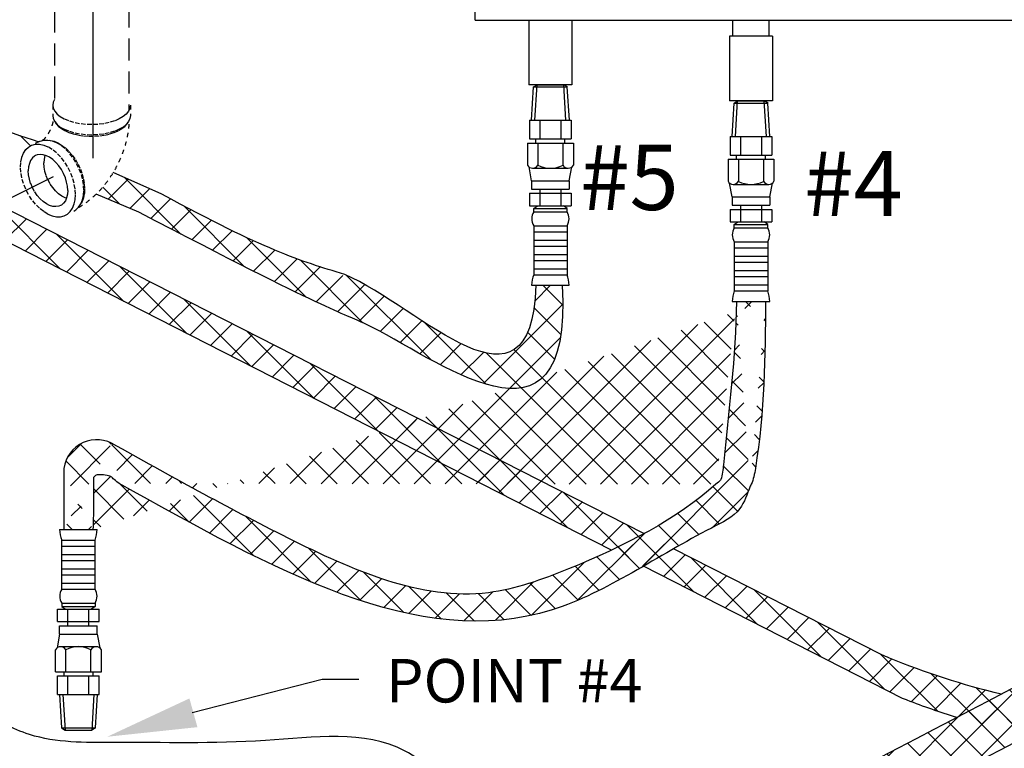
# Model space of a CAD drawing. Extents: x -157 to -46, y 1 to 89.
# Drawn here: x -129 to -107, y 29 to 45 of the extents above; entities that cross this region are included whole.
import ezdxf

# ---------------------------------------------------------------- set-up
doc = ezdxf.new("R2010")
doc.units = 0
doc.header["$MEASUREMENT"] = 0
doc.linetypes.add('DASHED', pattern=[0.75, 0.5, -0.25])
doc.layers.get('0').update_dxf_attribs({"linetype": 'CONTINUOUS'})
doc.layers.add('DIM', color=4, linetype='CONTINUOUS')
doc.layers.add('hose', color=7, linetype='CONTINUOUS')
doc.styles.add('SIMPLEX', font='SIMPLEX.SHX', dxfattribs={"width": 0.875})
pattern_1 = [(45, (-324.13335, 123.7966), (-0.3535534, 0.3535534), []), (135, (-324.13335, 123.7966), (-0.3535534, -0.3535534), [])]

msp = doc.modelspace()

# ---------------------------------------------------------------- hatches: boundary and pattern name
at = {"layer": 'hose', "linetype": 'Continuous'}
h = msp.add_hatch(dxfattribs=at)
h.set_pattern_fill('ANSI37', color=256, scale=4, style=0)
h.set_pattern_definition(pattern_1)
edge = h.paths.add_edge_path()
edge.add_spline(control_points=[(-101.238, 41.638), (-101.198, 38.545), (-101.147, 34.594), (-102.682, 31.2), (-105.648, 28.98)], knot_values=[0, 0, 0, 0, 8.707031, 11.125613, 11.125613, 11.125613, 11.125613], degree=3, periodic=0)
edge.add_spline(control_points=[(-105.648, 28.98), (-109.954, 26.731), (-114.808, 24.202), (-121.031, 21.015), (-120.848, 19.729), (-120.86, 19.111)], knot_values=[0, 0, 0, 0, 15.425471, 17.25782, 18.951067, 18.951067, 18.951067, 18.951067], degree=3, periodic=0)
edge.add_arc((-121.492, 19.75), 0.898, 230.8044, 314.6857, ccw=False)
edge.add_line((-122.059, 19.054), (-122.059, 19.871))
edge.add_spline(control_points=[(-122.059, 19.871), (-122.083, 20.887), (-121.545, 22.157), (-115.27, 25.215), (-110.416, 27.745), (-106.11, 29.993)], knot_values=[0, 0, 0, 0, 1.693248, 3.525596, 18.951067, 18.951067, 18.951067, 18.951067], degree=3, periodic=0)
edge.add_spline(control_points=[(-106.11, 29.993), (-104.135, 31.634), (-102.408, 34.526), (-102.46, 38.545), (-102.5, 41.638)], knot_values=[0, 0, 0, 0, 2.61091, 11.317941, 11.317941, 11.317941, 11.317941], degree=3, periodic=0)
edge.add_line((-102.5, 41.638), (-101.238, 41.638))
h = msp.add_hatch(dxfattribs=at)
h.set_pattern_fill('ANSI37', color=256, scale=4, style=0)
h.set_pattern_definition(pattern_1)
edge = h.paths.add_edge_path()
edge.add_line((-91.614, 38.908), (-91.614, 32.209))
edge.add_spline(control_points=[(-91.614, 32.209), (-91.597, 31.99), (-91.718, 29.163), (-92.168, 25.442), (-102.641, 15.432), (-114.887, 9.01), (-132.476, 3.233), (-136.309, 6.361), (-137.975, 7.495), (-138.98, 8.18)], knot_values=[0, 0, 0, 0, 0.645177, 8.398906, 9.734131, 47.54962, 55.812229, 58.229729, 61.90569, 61.90569, 61.90569, 61.90569], degree=3, periodic=0)
edge.add_line((-138.98, 8.18), (-138.676, 8.772))
edge.add_spline(control_points=[(-138.676, 8.772), (-137.654, 8.349), (-135.903, 7.37), (-132.342, 4.08), (-114.937, 10.053), (-102.48, 16.889), (-93.32, 25.331), (-92.312, 29.306), (-92.315, 32.079), (-92.279, 32.802)], knot_values=[0, 0, 0, 0, 3.675961, 6.093461, 14.35607, 52.171559, 53.506784, 61.260513, 61.90569, 61.90569, 61.90569, 61.90569], degree=3, periodic=0)
edge.add_line((-92.279, 32.802), (-92.279, 38.908))
edge.add_line((-92.279, 38.908), (-91.614, 38.908))
h = msp.add_hatch(dxfattribs=at)
h.set_pattern_fill('ANSI37', color=256, scale=4, style=0)
h.set_pattern_definition(pattern_1)
edge = h.paths.add_edge_path()
edge.add_spline(control_points=[(-111.97, 38.663), (-111.983, 37.415), (-111.997, 36.045), (-112.249, 34.592), (-112.315, 34.476), (-112.324, 34.461)], knot_values=[0, 0, 0, 0, 3.806886, 4.175803, 4.231828, 4.231828, 4.231828, 4.231828], degree=3, periodic=0)
edge.add_spline(control_points=[(-112.636, 38.663), (-112.649, 37.415), (-112.832, 36.008), (-112.954, 34.707), (-112.999, 34.582), (-113.101, 34.504)], knot_values=[0, 0, 0, 0, 3.806886, 4.175803, 4.22445, 4.22445, 4.22445, 4.22445], degree=3, periodic=0)
edge.add_line((-112.636, 38.663), (-111.971, 38.657))
edge.add_spline(control_points=[(-112.324, 34.461), (-112.388, 34.277), (-112.544, 33.825), (-114.178, 33.064), (-118.525, 29.917), (-123.21, 32.593), (-126.679, 34.524)], knot_values=[0, 0, 0, 0, 0.561934, 1.379837, 5.470847, 15.607867, 15.607867, 15.607867, 15.607867], degree=3, periodic=0)
edge.add_spline(control_points=[(-113.101, 34.504), (-113.964, 33.725), (-115.789, 32.789), (-119.187, 31.569), (-122.888, 33.232), (-125.545, 34.71), (-126.85, 35.436)], knot_values=[0.016503, 0.016503, 0.016503, 0.016503, 3.958556, 5.842208, 10.563393, 15.121996, 15.121996, 15.121996, 15.121996], degree=3, periodic=0)
edge.add_spline(control_points=[(-126.679, 34.524), (-126.824, 34.621), (-126.82, 34.701), (-127.184, 34.736), (-127.218, 34.702), (-127.263, 34.657)], knot_values=[0.330113, 0.330113, 0.330113, 0.330113, 0.634667, 0.970287, 1.1248, 1.1248, 1.1248, 1.1248], degree=3, periodic=0)
edge.add_spline(control_points=[(-127.263, 34.657), (-127.26, 34.339), (-127.256, 33.947), (-127.271, 33.556), (-127.274, 33.483)], knot_values=[0, 0, 0, 0, 0.955312, 1.174493, 1.174493, 1.174493, 1.174493], degree=3, periodic=0)
edge.add_line((-127.94, 34.768), (-127.94, 33.473))
edge.add_arc((-127.19, 34.768), 0.75, 63, 180)
edge.add_line((-127.94, 33.473), (-127.275, 33.473))

# ---------------------------------------------------------------- linework, layer by layer
at = {"color": 7, "linetype": 'Continuous'}
for p, q in [((-118.579, 45.061), (-118.579, 60.858)), ((-118.579, 45.061), (-90.287, 45.061)), ((-117.356, 45.061), (-117.356, 43.591)), ((-116.376, 45.061), (-116.376, 43.591)), ((-112.715, 44.693), (-112.715, 45.061)), ((-111.892, 44.693), (-111.892, 45.061)), ((-112.793, 44.693), (-112.793, 43.223)), ((-111.813, 44.693), (-112.793, 44.693)), ((-111.813, 44.693), (-111.813, 43.223)), ((-116.376, 43.591), (-117.356, 43.591)), ((-111.813, 43.223), (-112.793, 43.223))]:
    msp.add_line(p, q, dxfattribs=at)
for p, q in [((-127.279, 50.768), (-127.279, 41.92)), ((-141.196, 34.987), (-128.175, 41.502))]:
    msp.add_line(p, q)
at = {"linetype": 'DASHED', "ltscale": 0.125}
for p, q in [((-128.187, 43.125), (-128.187, 42.889)), ((-126.42, 43.125), (-126.42, 42.889)), ((-128.5, 42.298), (-128.692, 42.202)), ((-128.159, 42.305), (-128.072, 42.269))]:
    msp.add_line(p, q, dxfattribs=at)
for points in [[(-128.148, 43.252), (-128.176, 43.194), (-128.187, 43.125)], [(-128.187, 43.125), (-128.176, 43.055), (-128.144, 42.988), (-128.091, 42.924), (-128.018, 42.865), (-127.928, 42.812)], [(-126.42, 43.125), (-126.431, 43.055), (-126.463, 42.988), (-126.516, 42.924), (-126.589, 42.865), (-126.679, 42.812), (-126.784, 42.767), (-126.902, 42.731), (-127.03, 42.704), (-127.165, 42.688), (-127.303, 42.683), (-127.442, 42.688), (-127.577, 42.704), (-127.705, 42.731), (-127.823, 42.767), (-127.928, 42.812)], [(-128.187, 42.889), (-128.176, 42.82), (-128.144, 42.753), (-128.091, 42.689), (-128.018, 42.629), (-127.928, 42.577)], [(-126.42, 42.889), (-126.431, 42.82), (-126.463, 42.753), (-126.516, 42.689), (-126.589, 42.629), (-126.679, 42.577), (-126.784, 42.532), (-126.902, 42.495), (-127.03, 42.469), (-127.165, 42.453), (-127.303, 42.447), (-127.442, 42.453), (-127.577, 42.469), (-127.705, 42.495), (-127.823, 42.532), (-127.928, 42.577)], [(-128.135, 42.742), (-128.11, 42.699), (-128.059, 42.644), (-127.993, 42.592), (-127.912, 42.546)], [(-127.912, 42.546), (-127.819, 42.505), (-127.716, 42.472), (-127.604, 42.447), (-127.486, 42.429), (-127.365, 42.421), (-127.242, 42.421), (-127.12, 42.429), (-127.003, 42.447), (-126.891, 42.472), (-126.788, 42.505), (-126.695, 42.546), (-126.614, 42.592), (-126.548, 42.644), (-126.497, 42.699), (-126.472, 42.742)], [(-128.297, 40.646), (-128.394, 40.705), (-128.49, 40.78), (-128.58, 40.871), (-128.664, 40.976), (-128.739, 41.091), (-128.802, 41.214), (-128.853, 41.342), (-128.891, 41.472), (-128.914, 41.6), (-128.922, 41.724), (-128.914, 41.84), (-128.891, 41.945), (-128.853, 42.037), (-128.802, 42.114), (-128.739, 42.173), (-128.692, 42.202)], [(-128.692, 42.202), (-128.664, 42.214), (-128.58, 42.235), (-128.49, 42.236), (-128.394, 42.216), (-128.297, 42.177)], [(-128.5, 42.298), (-128.472, 42.31), (-128.388, 42.331), (-128.298, 42.332), (-128.202, 42.312), (-128.105, 42.273)], [(-127.902, 40.621), (-127.855, 40.649), (-127.791, 40.709), (-127.74, 40.786), (-127.703, 40.878), (-127.68, 40.983), (-127.672, 41.099), (-127.68, 41.223), (-127.703, 41.351), (-127.74, 41.481), (-127.791, 41.609), (-127.855, 41.732), (-127.93, 41.847), (-128.013, 41.951), (-128.104, 42.043), (-128.199, 42.118), (-128.297, 42.177)], [(-128.268, 42.326), (-128.244, 42.325), (-128.159, 42.305)], [(-127.709, 40.717), (-127.663, 40.746), (-127.599, 40.805), (-127.548, 40.882), (-127.51, 40.974), (-127.487, 41.079), (-127.48, 41.195), (-127.487, 41.319), (-127.51, 41.447), (-127.548, 41.577), (-127.599, 41.705), (-127.663, 41.828), (-127.737, 41.943), (-127.821, 42.048), (-127.911, 42.139), (-128.007, 42.215), (-128.105, 42.273)], [(-128.072, 42.269), (-127.986, 42.218), (-127.901, 42.153), (-127.82, 42.075), (-127.743, 41.986), (-127.674, 41.888), (-127.612, 41.782), (-127.56, 41.671), (-127.519, 41.556), (-127.488, 41.442), (-127.47, 41.328), (-127.464, 41.219), (-127.47, 41.116), (-127.488, 41.021), (-127.519, 40.937), (-127.542, 40.897)], [(-128.58, 41.979), (-128.601, 41.968), (-128.651, 41.926), (-128.691, 41.87), (-128.721, 41.802), (-128.739, 41.723), (-128.745, 41.636)], [(-127.848, 41.187), (-127.854, 41.281), (-127.872, 41.378), (-127.902, 41.476), (-127.943, 41.572), (-127.993, 41.664), (-128.051, 41.749), (-128.117, 41.824), (-128.187, 41.889), (-128.26, 41.94), (-128.334, 41.977), (-128.407, 41.999), (-128.477, 42.005), (-128.542, 41.994), (-128.58, 41.979)], [(-128.365, 41.987), (-128.369, 41.978), (-128.387, 41.899), (-128.393, 41.812)], [(-127.876, 41.012), (-127.907, 41.022), (-127.981, 41.059), (-128.054, 41.11), (-128.124, 41.175), (-128.19, 41.25), (-128.248, 41.335), (-128.298, 41.427), (-128.339, 41.523), (-128.369, 41.621), (-128.387, 41.718), (-128.393, 41.812)], [(-128.013, 40.844), (-128.051, 40.829), (-128.117, 40.818), (-128.187, 40.824), (-128.26, 40.845), (-128.334, 40.882), (-128.407, 40.934), (-128.477, 40.998), (-128.542, 41.074), (-128.601, 41.159), (-128.651, 41.251), (-128.691, 41.347), (-128.721, 41.445), (-128.739, 41.542), (-128.745, 41.636)], [(-127.848, 41.187), (-127.854, 41.1), (-127.872, 41.021), (-127.902, 40.953), (-127.943, 40.897), (-127.993, 40.855), (-128.013, 40.844)], [(-128.297, 40.646), (-128.199, 40.607), (-128.104, 40.587), (-128.013, 40.588), (-127.93, 40.609), (-127.902, 40.621)]]:
    msp.add_lwpolyline(points, dxfattribs=at)
for points in [[(-128.415, 42.324), (-128.415, 42.325), (-128.387, 42.351), (-128.356, 42.385), (-128.323, 42.427), (-128.29, 42.475), (-128.26, 42.528), (-128.232, 42.583), (-128.209, 42.639), (-128.191, 42.693), (-128.178, 42.743), (-128.17, 42.786), (-128.167, 42.803)], [(-127.598, 40.801), (-127.497, 40.864), (-127.317, 40.999), (-127.144, 41.159), (-126.987, 41.34), (-126.848, 41.535), (-126.728, 41.741), (-126.628, 41.955), (-126.549, 42.175), (-126.49, 42.4), (-126.455, 42.623), (-126.443, 42.788)]]:
    msp.add_spline(points, degree=3, dxfattribs=at)
msp.add_solid([(-124.897, 28.981), (-125.079, 29.634), (-126.948, 28.763)])
at = {"layer": 'DIM'}
msp.add_line((-112.636, 38.663), (-111.97, 38.663), dxfattribs=at)
at = {"layer": 'hose', "linetype": 'DASHED'}
for p, q in [((-128.148, 52.777), (-128.148, 43.252)), ((-126.458, 50.641), (-126.458, 42.999))]:
    msp.add_line(p, q, dxfattribs=at)
at = {"layer": 'hose'}
for p, q in [((-117.296, 42.784), (-117.251, 43.54)), ((-117.251, 43.54), (-117.17, 43.591)), ((-117.251, 43.54), (-116.479, 43.54)), ((-117.218, 42.784), (-117.17, 43.591)), ((-117.17, 43.591), (-116.563, 43.591)), ((-116.515, 42.784), (-116.563, 43.591)), ((-116.479, 43.54), (-116.563, 43.591)), ((-116.436, 42.784), (-116.482, 43.542)), ((-112.733, 42.416), (-112.688, 43.173)), ((-112.688, 43.173), (-112.607, 43.223)), ((-112.688, 43.173), (-111.916, 43.173)), ((-112.655, 42.416), (-112.607, 43.223)), ((-112.607, 43.223), (-112, 43.223)), ((-111.951, 42.416), (-112, 43.223)), ((-111.916, 43.173), (-112, 43.223)), ((-111.873, 42.416), (-111.919, 43.174)), ((-117.341, 42.784), (-116.392, 42.784)), ((-117.341, 42.784), (-117.341, 42.357)), ((-117.104, 42.784), (-117.104, 42.357)), ((-116.629, 42.784), (-116.629, 42.357)), ((-116.392, 42.784), (-116.392, 42.357)), ((-117.341, 42.357), (-116.392, 42.357)), ((-117.198, 42.262), (-117.198, 42.357)), ((-116.535, 42.262), (-116.535, 42.357)), ((-112.778, 42.416), (-111.829, 42.416)), ((-112.778, 42.416), (-112.778, 41.989)), ((-112.54, 42.416), (-112.54, 41.989)), ((-112.066, 42.416), (-112.066, 41.989)), ((-111.829, 42.416), (-111.829, 41.989)), ((-117.389, 42.262), (-116.344, 42.262)), ((-117.389, 42.262), (-117.389, 41.761)), ((-117.152, 42.262), (-117.152, 41.761)), ((-116.581, 42.262), (-116.581, 41.761)), ((-116.344, 42.262), (-116.344, 41.761)), ((-112.826, 41.895), (-111.78, 41.895)), ((-112.826, 41.895), (-112.826, 41.394)), ((-112.778, 41.989), (-111.829, 41.989)), ((-112.634, 41.895), (-112.634, 41.989)), ((-112.589, 41.895), (-112.589, 41.394)), ((-112.018, 41.895), (-112.018, 41.394)), ((-111.972, 41.895), (-111.972, 41.989)), ((-111.78, 41.895), (-111.78, 41.394)), ((-117.294, 41.407), (-117.353, 41.72)), ((-117.273, 41.692), (-116.46, 41.692)), ((-116.439, 41.407), (-116.38, 41.72)), ((-117.294, 41.407), (-116.439, 41.407)), ((-117.294, 41.407), (-117.294, 41.217)), ((-117.294, 41.217), (-116.439, 41.217)), ((-117.104, 41.217), (-117.104, 40.837)), ((-116.629, 41.217), (-116.629, 40.837)), ((-116.439, 41.407), (-116.439, 41.217)), ((-112.73, 41.039), (-112.79, 41.353)), ((-112.71, 41.325), (-111.896, 41.325)), ((-111.876, 41.039), (-111.817, 41.353)), ((-117.341, 41.122), (-117.341, 40.837)), ((-117.341, 41.122), (-116.392, 41.122)), ((-116.392, 41.122), (-116.392, 40.837)), ((-112.73, 41.039), (-111.876, 41.039)), ((-112.73, 41.039), (-112.73, 40.849)), ((-111.876, 41.039), (-111.876, 40.849)), ((-114.74, 33.382), (-129.523, 40.914)), ((-117.341, 40.837), (-116.392, 40.837)), ((-117.246, 40.778), (-117.164, 40.837)), ((-117.246, 40.778), (-116.486, 40.778)), ((-117.246, 40.703), (-117.246, 40.778)), ((-116.486, 40.778), (-116.569, 40.837)), ((-116.486, 40.703), (-116.486, 40.778)), ((-112.73, 40.849), (-111.876, 40.849)), ((-112.54, 40.849), (-112.54, 40.469)), ((-112.066, 40.849), (-112.066, 40.469)), ((-117.246, 40.703), (-116.486, 40.703)), ((-112.778, 40.755), (-112.778, 40.469)), ((-112.778, 40.755), (-111.829, 40.755)), ((-111.829, 40.755), (-111.829, 40.469)), ((-117.246, 40.385), (-117.246, 39.268)), ((-117.246, 40.385), (-116.486, 40.385)), ((-116.486, 40.385), (-116.486, 39.268)), ((-112.778, 40.469), (-111.829, 40.469)), ((-112.683, 40.41), (-112.6, 40.469)), ((-112.683, 40.41), (-111.923, 40.41)), ((-112.683, 40.336), (-112.683, 40.41)), ((-112.683, 40.336), (-111.923, 40.336)), ((-111.923, 40.41), (-112.006, 40.469)), ((-111.923, 40.336), (-111.923, 40.41)), ((-115.475, 33.009), (-129.466, 40.138)), ((-117.246, 40.248), (-116.486, 40.248)), ((-117.246, 40.058), (-116.486, 40.058)), ((-117.246, 39.922), (-116.486, 39.922)), ((-112.683, 40.018), (-112.683, 38.901)), ((-112.683, 40.018), (-111.923, 40.018)), ((-112.683, 39.881), (-111.923, 39.881)), ((-111.923, 40.018), (-111.923, 38.901)), ((-117.246, 39.732), (-116.486, 39.732)), ((-112.683, 39.691), (-111.923, 39.691)), ((-117.246, 39.595), (-116.486, 39.595)), ((-112.683, 39.554), (-111.923, 39.554)), ((-117.246, 39.405), (-116.486, 39.405)), ((-117.246, 39.268), (-116.486, 39.268)), ((-112.683, 39.364), (-111.923, 39.364)), ((-112.683, 39.227), (-111.923, 39.227)), ((-117.294, 39.031), (-116.439, 39.031)), ((-112.683, 39.037), (-111.923, 39.037)), ((-112.683, 38.901), (-111.923, 38.901)), ((-112.73, 38.663), (-111.876, 38.663)), ((-127.94, 34.768), (-127.94, 33.473)), ((-128.032, 33.473), (-127.177, 33.473)), ((-127.985, 32.119), (-127.985, 33.236)), ((-127.985, 33.236), (-127.225, 33.236)), ((-127.225, 32.119), (-127.225, 33.236)), ((-127.985, 33.099), (-127.225, 33.099)), ((-109.33, 30.626), (-114.063, 33.037)), ((-127.985, 32.909), (-127.225, 32.909)), ((-127.985, 32.772), (-127.225, 32.772)), ((-127.985, 32.582), (-127.225, 32.582)), ((-108.855, 29.636), (-114.75, 32.64)), ((-127.985, 32.446), (-127.225, 32.446)), ((-127.985, 32.256), (-127.225, 32.256)), ((-127.985, 32.119), (-127.225, 32.119)), ((-128.079, 31.667), (-127.13, 31.667)), ((-128.079, 31.382), (-128.079, 31.667)), ((-127.985, 31.801), (-127.225, 31.801)), ((-127.985, 31.801), (-127.985, 31.726)), ((-127.985, 31.726), (-127.225, 31.726)), ((-127.985, 31.726), (-127.902, 31.667)), ((-127.842, 31.287), (-127.842, 31.667)), ((-127.367, 31.287), (-127.367, 31.667)), ((-127.225, 31.726), (-127.307, 31.667)), ((-127.225, 31.801), (-127.225, 31.726)), ((-127.13, 31.382), (-127.13, 31.667)), ((-128.079, 31.382), (-127.13, 31.382)), ((-128.032, 31.097), (-128.032, 31.287)), ((-128.032, 31.287), (-127.177, 31.287)), ((-127.177, 31.097), (-127.177, 31.287)), ((-128.032, 31.097), (-128.091, 30.784)), ((-128.032, 31.097), (-127.177, 31.097)), ((-127.177, 31.097), (-127.118, 30.784)), ((-128.127, 30.242), (-128.127, 30.743)), ((-128.011, 30.812), (-127.198, 30.812)), ((-127.89, 30.242), (-127.89, 30.743)), ((-127.319, 30.242), (-127.319, 30.743)), ((-127.082, 30.242), (-127.082, 30.743)), ((-128.127, 30.242), (-127.082, 30.242)), ((-127.936, 30.242), (-127.936, 30.147)), ((-127.273, 30.242), (-127.273, 30.147)), ((-128.079, 30.147), (-127.13, 30.147)), ((-128.079, 29.72), (-128.079, 30.147)), ((-127.842, 29.72), (-127.842, 30.147)), ((-127.367, 29.72), (-127.367, 30.147)), ((-127.13, 29.72), (-127.13, 30.147)), ((-128.079, 29.72), (-127.13, 29.72)), ((-128.035, 29.72), (-127.989, 28.964)), ((-127.956, 29.72), (-127.908, 28.913)), ((-127.253, 29.72), (-127.301, 28.913)), ((-127.175, 29.72), (-127.22, 28.962)), ((-127.989, 28.964), (-127.217, 28.964)), ((-127.989, 28.964), (-127.908, 28.913)), ((-127.908, 28.913), (-127.301, 28.913)), ((-127.217, 28.964), (-127.301, 28.913))]:
    msp.add_line(p, q, dxfattribs=at)
at = {"layer": 'hose', "linetype": 'Continuous'}
for p, q in [((-128.693, 42.201), (-128.926, 42.434)), ((-126.927, 40.989), (-126.473, 41.442)), ((-125.709, 41.103), (-126.812, 41.592)), ((-125.272, 40.194), (-126.558, 41.48)), ((-126.662, 40.876), (-127.049, 41.264)), ((-126.431, 40.778), (-125.984, 41.225)), ((-126.233, 40.693), (-127.199, 41.105)), ((-125.954, 40.548), (-125.507, 40.994)), ((-128.01, 39.397), (-129.534, 40.92)), ((-123.823, 39.452), (-125.202, 40.83)), ((-125.488, 40.306), (-125.046, 40.748)), ((-129.284, 40.046), (-128.789, 40.541)), ((-125.022, 40.065), (-124.581, 40.506)), ((-128.816, 39.807), (-128.321, 40.302)), ((-126.569, 38.662), (-128.092, 40.185)), ((-124.556, 39.825), (-124.11, 40.27)), ((-122.425, 38.76), (-123.771, 40.107)), ((-128.347, 39.568), (-127.852, 40.063)), ((-124.087, 39.586), (-123.631, 40.042)), ((-127.879, 39.33), (-127.384, 39.825)), ((-123.618, 39.348), (-123.142, 39.824)), ((-127.411, 39.091), (-126.916, 39.586)), ((-125.127, 37.927), (-126.651, 39.451)), ((-123.146, 39.113), (-122.634, 39.625)), ((-122.672, 38.88), (-122.095, 39.456)), ((-121.137, 38.179), (-122.554, 39.597)), ((-126.942, 38.852), (-126.447, 39.347)), ((-122.194, 38.651), (-121.592, 39.253)), ((-119.583, 37.333), (-121.511, 39.261)), ((-126.474, 38.614), (-125.979, 39.109)), ((-121.709, 38.428), (-121.091, 39.047)), ((-117.223, 38.672), (-116.864, 39.031)), ((-117.199, 39.031), (-116.599, 39.031)), ((-116.585, 38.577), (-117.038, 39.031)), ((-126.005, 38.375), (-125.51, 38.87)), ((-121.216, 38.215), (-120.649, 38.782)), ((-125.537, 38.136), (-125.042, 38.631)), ((-123.685, 37.193), (-125.209, 38.716)), ((-118.39, 36.797), (-116.585, 38.603)), ((-112.636, 38.663), (-111.971, 38.657)), ((-125.068, 37.897), (-124.573, 38.392)), ((-120.742, 37.981), (-120.219, 38.504)), ((-116.627, 37.912), (-117.24, 38.526)), ((-124.6, 37.659), (-124.105, 38.154)), ((-120.288, 37.728), (-119.792, 38.224)), ((-118.319, 36.776), (-119.722, 38.179)), ((-124.132, 37.42), (-123.637, 37.915)), ((-122.244, 36.458), (-123.767, 37.982)), ((-119.836, 37.473), (-119.357, 37.952)), ((-116.771, 37.349), (-117.385, 37.963)), ((-123.663, 37.181), (-123.168, 37.676)), ((-119.378, 37.224), (-118.901, 37.701)), ((-117.798, 36.683), (-116.637, 37.843)), ((-123.195, 36.943), (-122.7, 37.438)), ((-118.901, 36.994), (-118.391, 37.503)), ((-117.532, 36.697), (-118.323, 37.487)), ((-117.052, 36.924), (-117.693, 37.565)), ((-122.726, 36.704), (-122.231, 37.199)), ((-120.802, 35.724), (-122.325, 37.247)), ((-122.258, 36.465), (-121.763, 36.96)), ((-121.789, 36.227), (-121.294, 36.722)), ((-119.36, 34.989), (-120.884, 36.513)), ((-121.321, 35.988), (-120.826, 36.483)), ((-120.853, 35.749), (-120.358, 36.244)), ((-120.384, 35.511), (-119.889, 36.006)), ((-119.916, 35.272), (-119.421, 35.767)), ((-117.919, 34.255), (-119.442, 35.778)), ((-119.447, 35.033), (-118.952, 35.528)), ((-118.979, 34.795), (-118.484, 35.29)), ((-118.51, 34.556), (-118.015, 35.051)), ((-116.477, 33.52), (-118, 35.043)), ((-118.042, 34.317), (-117.547, 34.812)), ((-117.574, 34.079), (-117.079, 34.574)), ((-117.105, 33.84), (-116.61, 34.335)), ((-115.035, 32.785), (-116.559, 34.309)), ((-116.637, 33.601), (-116.142, 34.096)), ((-116.168, 33.363), (-115.673, 33.858)), ((-115.7, 33.124), (-115.205, 33.619)), ((-127.94, 33.473), (-127.275, 33.473)), ((-115.231, 32.885), (-114.736, 33.38)), ((-113.594, 32.051), (-115.117, 33.574)), ((-114.763, 32.647), (-114.268, 33.142)), ((-114.295, 32.408), (-113.8, 32.903)), ((-112.152, 31.316), (-113.675, 32.84)), ((-113.826, 32.169), (-113.331, 32.664)), ((-113.358, 31.931), (-112.863, 32.426)), ((-112.889, 31.692), (-112.394, 32.187)), ((-110.71, 30.582), (-112.234, 32.105)), ((-112.421, 31.453), (-111.926, 31.948)), ((-111.952, 31.215), (-111.457, 31.71)), ((-111.484, 30.976), (-110.989, 31.471)), ((-109.269, 29.847), (-110.792, 31.371)), ((-111.016, 30.737), (-110.521, 31.232)), ((-110.547, 30.499), (-110.052, 30.993)), ((-110.079, 30.26), (-109.584, 30.755)), ((-109.61, 30.021), (-109.1, 30.531)), ((-108.055, 29.341), (-109.35, 30.636)), ((-109.142, 29.782), (-108.591, 30.334)), ((-125.02, 29.318), (-122.062, 30.07)), ((-122.062, 30.07), (-121.228, 30.07)), ((-108.657, 29.56), (-108.068, 30.149)), ((-107.055, 29.048), (-108.202, 30.194)), ((-108.14, 29.37), (-107.532, 29.978)), ((-107.605, 29.198), (-106.979, 29.824)), ((-106.158, 28.857), (-107.177, 29.877)), ((-107.05, 29.046), (-106.408, 29.688))]:
    msp.add_line(p, q, dxfattribs=at)
at = {"layer": 'hose'}
for centre, radius, start, end in [((-117.271, 41.829), 0.136, 209.6163, 330.3837), ((-116.866, 42.319), 0.627, 242.8662, 297.1338), ((-116.462, 41.829), 0.136, 209.6163, 330.3837), ((-112.708, 41.461), 0.136, 209.6163, 330.3837), ((-112.303, 41.951), 0.627, 242.8662, 297.1338), ((-111.899, 41.461), 0.136, 209.6163, 330.3837), ((-116.992, 40.544), 0.3, 148.0265, 211.9735), ((-116.741, 40.544), 0.3, 328.0265, 31.9735), ((-112.429, 40.177), 0.3, 148.0265, 211.9735), ((-112.178, 40.177), 0.3, 328.0265, 31.9735), ((-116.521, 39.001), 0.773, 159.7614, 177.76), ((-117.212, 39.001), 0.773, 2.24, 20.2386), ((-111.958, 38.633), 0.773, 159.7614, 177.76), ((-112.648, 38.633), 0.773, 2.24, 20.2386), ((-127.19, 34.768), 0.75, 63, 180), ((-127.259, 33.503), 0.773, 182.24, 200.2386), ((-127.95, 33.503), 0.773, 339.7614, 357.76), ((-127.73, 31.96), 0.3, 148.0265, 211.9735), ((-127.479, 31.96), 0.3, 328.0265, 31.9735), ((-128.009, 30.675), 0.136, 29.6163, 150.3837), ((-127.605, 30.185), 0.627, 62.8662, 117.1338), ((-127.2, 30.675), 0.136, 29.6163, 150.3837)]:
    msp.add_arc(centre, radius, start, end, dxfattribs=at)
at = {"layer": 'hose', "linetype": 'Continuous'}
for points, knots in [([(-136.879, 46.638), (-136.095, 46.31), (-133.93, 45.405), (-131.473, 43.311), (-129.287, 42.549), (-128.507, 42.294)], [0, 0, 0, 0, 2.543505, 7.019669, 9.465822, 9.465822, 9.465822, 9.465822]), ([(-116.599, 39.031), (-116.345, 34.816), (-120.481, 38.219), (-121.915, 38.437), (-126.233, 40.693)], [0, 0, 0, 0, 4.422031, 5.804672, 5.804672, 5.804672, 5.804672]), ([(-112.636, 38.663), (-112.649, 37.415), (-112.832, 36.008), (-112.954, 34.707), (-112.999, 34.582), (-113.101, 34.504)], [0, 0, 0, 0, 3.806886, 4.175803, 4.22445, 4.22445, 4.22445, 4.22445]), ([(-111.97, 38.663), (-111.983, 37.415), (-111.997, 36.045), (-112.249, 34.592), (-112.315, 34.476), (-112.324, 34.461)], [0, 0, 0, 0, 3.806886, 4.175803, 4.231828, 4.231828, 4.231828, 4.231828]), ([(-113.101, 34.504), (-113.964, 33.725), (-115.789, 32.789), (-119.187, 31.569), (-122.888, 33.232), (-125.545, 34.71), (-126.85, 35.436)], [0.016503, 0.016503, 0.016503, 0.016503, 3.958556, 5.842208, 10.563393, 15.121996, 15.121996, 15.121996, 15.121996]), ([(-126.679, 34.524), (-126.824, 34.621), (-126.82, 34.701), (-127.184, 34.736), (-127.218, 34.702), (-127.263, 34.657)], [0.3301129, 0.3301129, 0.3301129, 0.3301129, 0.6346673, 0.9702872, 1.1248001, 1.1248001, 1.1248001, 1.1248001]), ([(-112.324, 34.461), (-112.388, 34.277), (-112.544, 33.825), (-114.178, 33.064), (-118.525, 29.917), (-123.21, 32.593), (-126.679, 34.524)], [0, 0, 0, 0, 0.561934, 1.379837, 5.470847, 15.607867, 15.607867, 15.607867, 15.607867]), ([(-138.676, 8.772), (-137.654, 8.349), (-135.903, 7.37), (-132.342, 4.08), (-114.937, 10.053), (-102.48, 16.889), (-93.32, 25.331), (-92.312, 29.306), (-92.315, 32.079), (-92.279, 32.802)], [0, 0, 0, 0, 3.675961, 6.093461, 14.35607, 52.171559, 53.506784, 61.260513, 61.90569, 61.90569, 61.90569, 61.90569]), ([(-138.98, 8.18), (-137.975, 7.495), (-136.309, 6.361), (-132.476, 3.233), (-114.887, 9.01), (-102.641, 15.432), (-92.168, 25.442), (-91.718, 29.163), (-91.597, 31.99), (-91.614, 32.209)], [0, 0, 0, 0, 3.675961, 6.093461, 14.35607, 52.171559, 53.506784, 61.260513, 61.90569, 61.90569, 61.90569, 61.90569]), ([(-106.609, 29.733), (-107.482, 29.935), (-108.405, 30.243), (-109.271, 30.601), (-109.33, 30.626)], [11.828134, 11.828134, 11.828134, 11.828134, 14.437147, 14.629275, 14.629275, 14.629275, 14.629275]), ([(-122.059, 19.871), (-122.083, 20.887), (-121.545, 22.157), (-115.27, 25.215), (-110.416, 27.745), (-106.11, 29.993)], [0, 0, 0, 0, 1.693248, 3.525596, 18.951067, 18.951067, 18.951067, 18.951067]), ([(-107.623, 29.204), (-108.001, 29.317), (-108.399, 29.455), (-108.791, 29.613), (-108.855, 29.636)], [13.338536, 13.338536, 13.338536, 13.338536, 14.437147, 14.500688, 14.500688, 14.500688, 14.500688]), ([(-120.86, 19.111), (-120.848, 19.729), (-121.031, 21.015), (-114.808, 24.202), (-109.954, 26.731), (-105.648, 28.98)], [0, 0, 0, 0, 1.693248, 3.525596, 18.951067, 18.951067, 18.951067, 18.951067])]:
    msp.add_open_spline(points, degree=3, knots=knots, dxfattribs=at)
for points in [[(-117.916, 13.273), (-118.478, 12.743), (-120.192, 12.668), (-125.497, 12.569), (-128.852, 13.442), (-130.911, 15.104), (-132.433, 16.654), (-133.871, 17.33), (-134.725, 18.489), (-137.432, 19.644), (-140.562, 21.391), (-141.38, 23.165), (-142.146, 24.104), (-143.218, 24.695), (-145.304, 24.808), (-146.009, 25.766), (-145.954, 27.69), (-145.785, 29.521), (-145.362, 31.521), (-144.347, 31.944), (-142.881, 31.972), (-141.217, 32.507), (-140.429, 32.947), (-140.429, 34.637), (-140.823, 36.073), (-141.923, 37.031), (-142.825, 37.228), (-143.897, 37.256), (-146.294, 37.707), (-147.111, 38.806), (-146.97, 40.017), (-145.25, 40.496), (-143.699, 40.439), (-143.248, 40.299), (-142.374, 40.439), (-140.848, 40.421), (-137.211, 40.647), (-135.688, 40.985), (-133.827, 40.956), (-132.761, 40.229), (-132.312, 39.368), (-131.6, 38.62), (-130.851, 37.685), (-130.133, 36.421), (-130.115, 33.363), (-130.341, 31.021), (-129.755, 29.444), (-128.717, 28.813), (-126.824, 28.633), (-123.352, 28.678), (-120.183, 28.446), (-118.966, 27.365), (-117.839, 25.563), (-117.433, 22.77), (-117.342, 19.105), (-117.522, 16.493), (-117.747, 14.286), (-117.916, 13.273)], [(-127.263, 34.657), (-127.266, 33.702), (-127.274, 33.483)]]:
    msp.add_spline(points, degree=3, dxfattribs=at)
for points in [[(-121.546, 39.276), (-122.583, 39.59), (-123.36, 39.825), (-125.709, 41.103)], [(-117.199, 39.031), (-117.306, 35.734), (-119.815, 38.529), (-121.546, 39.276)]]:
    msp.add_open_spline(points, degree=3, dxfattribs=at)

# ---------------------------------------------------------------- texts
at = {"lineweight": 40}
for s, p in [('#5', (-116.191, 40.742)), ('#4', (-111.092, 40.602))]:
    msp.add_text(s, height=1.482, dxfattribs=at).set_placement(p)
at = {"layer": 'hose', "linetype": 'Continuous', "insert": (-120.606, 30.531), "char_height": 0.9885, "width": 7.21429, "attachment_point": 1, "style": 'SIMPLEX'}
msp.add_mtext('POINT #4', dxfattribs=at)

doc.saveas('drawing.dxf')
